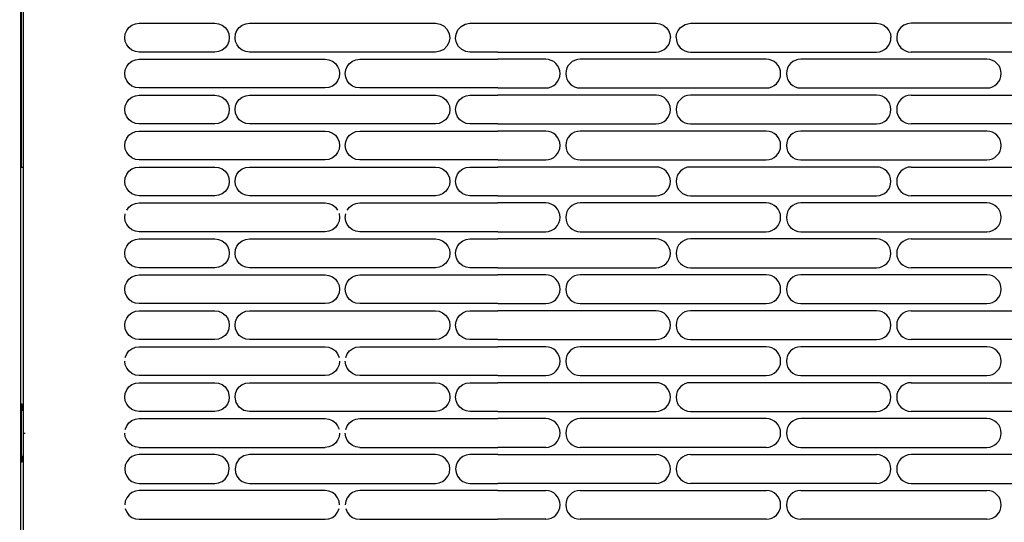
# Model space of a CAD drawing. Units: millimetres. Extents: x 10092 to 17778, y -876 to 1781.
# Drawn here: x 11518 to 11860, y 472 to 647 of the extents above; entities that cross this region are included whole.
import ezdxf

# ---------------------------------------------------------------- set-up
doc = ezdxf.new("R2010")
doc.units = ezdxf.units.MM
doc.layers.get('0').update_dxf_attribs({"linetype": 'CONTINUOUS'})
doc.layers.get('Defpoints').update_dxf_attribs({"linetype": 'CONTINUOUS'})
doc.layers.add('TFR-TRI', color=7, linetype='CONTINUOUS', true_color=0xffffff)
doc.dimstyles.get("Standard").update_dxf_attribs({"dimtxt": 20, "dimasz": 12, "dimexe": 1, "dimexo": 1, "dimgap": 1, "dimtad": 1, "dimtoh": 1, "dimdec": 0, "dimzin": 0, "dimdsep": 46, "dimtxsty": 'Standard', "dimcen": 0.09, "dimadec": 0, "dimazin": 0, "dimtfac": 1, "dimtdec": 0, "dimtofl": 0, "dimtmove": 0, "dimatfit": 3, "dimfxl": 1, "dimtolj": 1, "dimtzin": 0, "dimarcsym": 0})

# ---------------------------------------------------------------- blocks, each defined once
blk = doc.blocks.new('*D74')
at = {"color": 0, "lineweight": -2, "transparency": 16777216}
for p, q in [((11389.5, 512.22), (11389.5, 1144.77)), ((11401.5, 1143.77), (12241.46, 1143.77)), ((12253.46, 505.32), (12253.46, 1144.77))]:
    blk.add_line(p, q, dxfattribs=at)
at = {"color": 0, "transparency": 16777216}
for points in [[(11401.5, 1145.77), (11401.5, 1141.77), (11389.5, 1143.77)], [(12241.46, 1145.77), (12241.46, 1141.77), (12253.46, 1143.77)]]:
    blk.add_solid(points, dxfattribs=at)
at = {"layer": 'Defpoints', "color": 0, "transparency": 16777216}
for p in [(12253.46, 1143.77), (11389.5, 511.22), (12253.46, 504.32)]:
    blk.add_point(p, dxfattribs=at)
at = {"color": 0, "transparency": 16777216, "insert": (11821.48, 1154.77), "char_height": 20, "attachment_point": 5}
blk.add_mtext('\\A1;864', dxfattribs=at)
blk = doc.blocks.new('*D75')
at = {"color": 0, "lineweight": -2, "transparency": 16777216}
for p, q in [((11518.99, 504.47), (11518.99, 1114.94)), ((11530.99, 1113.94), (12111.9, 1113.94)), ((12123.9, 504.47), (12123.9, 1114.94))]:
    blk.add_line(p, q, dxfattribs=at)
at = {"color": 0, "transparency": 16777216}
for points in [[(11530.99, 1115.94), (11530.99, 1111.94), (11518.99, 1113.94)], [(12111.9, 1115.94), (12111.9, 1111.94), (12123.9, 1113.94)]]:
    blk.add_solid(points, dxfattribs=at)
at = {"layer": 'Defpoints', "color": 0, "transparency": 16777216}
for p in [(12123.9, 1113.94), (11518.99, 503.47), (12123.9, 503.47)]:
    blk.add_point(p, dxfattribs=at)
at = {"color": 0, "transparency": 16777216, "insert": (11821.45, 1124.94), "char_height": 20, "attachment_point": 5}
blk.add_mtext('\\A1;605', dxfattribs=at)

msp = doc.modelspace()

# ---------------------------------------------------------------- linework, layer by layer
at = {"layer": 'TFR-TRI', "color": 7, "linetype": 'Continuous'}
for p, q in [((11517.96, 653.47), (11517.96, 578.47)), ((11518.27, 595.97), (11518.27, 650.97)), ((11518.99, 353.47), (11518.99, 653.47)), ((11554.34, 642.25), (11554.84, 643.46)), ((11554.84, 643.46), (11555.63, 644.5)), ((11555.63, 644.5), (11556.67, 645.3)), ((11556.67, 645.3), (11557.87, 645.79)), ((11557.87, 645.79), (11559.17, 645.97)), ((11559.17, 645.97), (11572.33, 645.97)), ((11572.33, 645.97), (11585.5, 645.97)), ((11585.5, 645.97), (11586.79, 645.79)), ((11586.79, 645.79), (11588, 645.29)), ((11588, 645.29), (11589.03, 644.5)), ((11589.03, 644.5), (11589.82, 643.47)), ((11589.82, 643.47), (11590.32, 642.26)), ((11592.67, 642.25), (11593.16, 643.46)), ((11593.16, 643.46), (11593.96, 644.5)), ((11593.96, 644.5), (11595, 645.29)), ((11595, 645.29), (11596.2, 645.79)), ((11596.2, 645.79), (11597.5, 645.97)), ((11597.5, 645.97), (11608.47, 645.97)), ((11608.47, 645.97), (11619.44, 645.97)), ((11619.44, 645.97), (11640.79, 645.97)), ((11640.79, 645.97), (11662.15, 645.97)), ((11662.15, 645.97), (11663.74, 645.71)), ((11663.74, 645.71), (11665.16, 644.96)), ((11665.16, 644.96), (11666.27, 643.79)), ((11666.27, 643.79), (11666.96, 642.33)), ((11669.29, 642.15), (11669.94, 643.67)), ((11669.94, 643.67), (11671.06, 644.9)), ((11671.06, 644.9), (11672.51, 645.69)), ((11672.51, 645.69), (11674.15, 645.97)), ((11674.15, 645.97), (11676.48, 645.97)), ((11676.48, 645.97), (11678.82, 645.97)), ((11678.82, 645.97), (11679.99, 645.97)), ((11679.99, 645.97), (11681.16, 645.97)), ((11681.16, 645.97), (11682.33, 645.97)), ((11682.33, 645.97), (11683.5, 645.97)), ((11683.5, 645.97), (11738.8, 645.97)), ((11738.8, 645.97), (11740.08, 645.79)), ((11740.08, 645.79), (11741.28, 645.3)), ((11741.28, 645.3), (11742.31, 644.52)), ((11742.31, 644.52), (11743.1, 643.5)), ((11743.1, 643.5), (11743.61, 642.31)), ((11745.98, 642.31), (11746.49, 643.5)), ((11746.49, 643.5), (11747.28, 644.52)), ((11747.28, 644.52), (11748.9, 645.59)), ((11748.9, 645.59), (11750.8, 645.97)), ((11750.8, 645.97), (11815.45, 645.97)), ((11815.45, 645.97), (11816.73, 645.79)), ((11816.73, 645.79), (11817.93, 645.3)), ((11817.93, 645.3), (11818.96, 644.52)), ((11818.96, 644.52), (11819.75, 643.5)), ((11819.75, 643.5), (11820.26, 642.31)), ((11823.14, 643.5), (11822.63, 642.31)), ((11823.93, 644.52), (11823.14, 643.5)), ((11824.96, 645.3), (11823.93, 644.52)), ((11826.16, 645.79), (11824.96, 645.3)), ((11827.45, 645.97), (11826.16, 645.79)), ((11892.1, 645.97), (11827.45, 645.97)), ((11554.17, 640.96), (11554.34, 642.25)), ((11554.35, 639.67), (11554.17, 640.96)), ((11590.32, 642.26), (11590.5, 640.97)), ((11590.5, 640.97), (11590.32, 639.68)), ((11592.5, 640.96), (11592.67, 642.25)), ((11592.67, 639.67), (11592.5, 640.96)), ((11667.13, 640.81), (11666.85, 639.3)), ((11666.96, 642.33), (11667.13, 640.81)), ((11669.16, 640.66), (11669.29, 642.15)), ((11669.48, 639.19), (11669.16, 640.66)), ((11743.61, 642.31), (11743.79, 641.03)), ((11745.8, 641.03), (11745.98, 642.31)), ((11820.26, 642.31), (11820.44, 641.03)), ((11822.63, 642.31), (11822.45, 641.03)), ((11554.85, 638.47), (11554.35, 639.67)), ((11555.64, 637.43), (11554.85, 638.47)), ((11556.67, 636.64), (11555.64, 637.43)), ((11557.87, 636.14), (11556.67, 636.64)), ((11587.99, 636.64), (11586.79, 636.14)), ((11589.03, 637.43), (11587.99, 636.64)), ((11589.83, 638.48), (11589.03, 637.43)), ((11590.32, 639.68), (11589.83, 638.48)), ((11593.17, 638.47), (11592.67, 639.67)), ((11593.96, 637.43), (11593.17, 638.47)), ((11594.99, 636.64), (11593.96, 637.43)), ((11596.2, 636.14), (11594.99, 636.64)), ((11665.04, 636.89), (11663.66, 636.21)), ((11666.14, 637.95), (11665.04, 636.89)), ((11666.85, 639.3), (11666.14, 637.95)), ((11670.21, 637.88), (11669.48, 639.19)), ((11671.31, 636.86), (11670.21, 637.88)), ((11672.66, 636.2), (11671.31, 636.86)), ((11556.67, 632.8), (11557.87, 633.29)), ((11559.17, 635.97), (11557.87, 636.14)), ((11557.87, 633.29), (11559.17, 633.47)), ((11572.33, 635.97), (11559.17, 635.97)), ((11559.17, 633.47), (11591.49, 633.47)), ((11585.5, 635.97), (11572.33, 635.97)), ((11586.79, 636.14), (11585.5, 635.97)), ((11591.49, 633.47), (11623.82, 633.47)), ((11597.5, 635.97), (11596.2, 636.14)), ((11629.82, 635.97), (11597.5, 635.97)), ((11623.82, 633.47), (11625.12, 633.29)), ((11625.12, 633.29), (11626.32, 632.79)), ((11662.15, 635.97), (11629.82, 635.97)), ((11633.32, 632.79), (11634.52, 633.29)), ((11634.52, 633.29), (11635.82, 633.47)), ((11635.82, 633.47), (11659.85, 633.47)), ((11659.85, 633.47), (11683.88, 633.47)), ((11663.66, 636.21), (11662.15, 635.97)), ((11674.15, 635.97), (11672.66, 636.2)), ((11679.01, 635.97), (11674.15, 635.97)), ((11683.88, 635.97), (11679.01, 635.97)), ((11683.88, 635.97), (11738.8, 635.97)), ((11700.47, 633.47), (11683.88, 633.47)), ((11777.12, 633.47), (11712.47, 633.47)), ((11750.8, 635.97), (11815.45, 635.97)), ((11853.77, 633.47), (11789.12, 633.47)), ((11892.1, 635.97), (11827.45, 635.97)), ((11554.17, 628.46), (11554.34, 629.75)), ((11554.34, 629.75), (11554.84, 630.96)), ((11554.84, 630.96), (11555.63, 632)), ((11555.63, 632), (11556.67, 632.8)), ((11626.32, 632.79), (11627.36, 632)), ((11627.36, 632), (11628.15, 630.97)), ((11628.15, 630.97), (11628.65, 629.76)), ((11628.65, 629.76), (11628.82, 628.47)), ((11630.82, 628.46), (11630.99, 629.75)), ((11630.99, 629.75), (11631.49, 630.96)), ((11631.49, 630.96), (11632.28, 632)), ((11632.28, 632), (11633.32, 632.79)), ((11554.35, 627.17), (11554.17, 628.46)), ((11554.85, 625.97), (11554.35, 627.17)), ((11628.65, 627.18), (11628.15, 625.98)), ((11628.82, 628.47), (11628.65, 627.18)), ((11631, 627.17), (11630.82, 628.46)), ((11631.5, 625.97), (11631, 627.17)), ((11555.64, 624.93), (11554.85, 625.97)), ((11556.67, 624.14), (11555.64, 624.93)), ((11557.87, 623.64), (11556.67, 624.14)), ((11559.17, 623.47), (11557.87, 623.64)), ((11591.49, 623.47), (11559.17, 623.47)), ((11623.82, 623.47), (11591.49, 623.47)), ((11625.12, 623.64), (11623.82, 623.47)), ((11626.32, 624.14), (11625.12, 623.64)), ((11627.36, 624.93), (11626.32, 624.14)), ((11628.15, 625.98), (11627.36, 624.93)), ((11632.28, 624.93), (11631.5, 625.97)), ((11633.32, 624.14), (11632.28, 624.93)), ((11634.52, 623.64), (11633.32, 624.14)), ((11635.82, 623.47), (11634.52, 623.64)), ((11659.85, 623.47), (11635.82, 623.47)), ((11683.88, 623.47), (11659.85, 623.47)), ((11683.88, 623.47), (11700.47, 623.47)), ((11712.47, 623.47), (11777.12, 623.47)), ((11789.12, 623.47), (11853.77, 623.47)), ((11554.84, 618.46), (11555.63, 619.5)), ((11555.63, 619.5), (11556.67, 620.3)), ((11556.67, 620.3), (11557.87, 620.79)), ((11557.87, 620.79), (11559.17, 620.97)), ((11559.17, 620.97), (11572.33, 620.97)), ((11572.33, 620.97), (11585.5, 620.97)), ((11585.5, 620.97), (11586.79, 620.79)), ((11586.79, 620.79), (11588, 620.29)), ((11588, 620.29), (11589.03, 619.5)), ((11589.03, 619.5), (11589.82, 618.47)), ((11593.16, 618.46), (11593.96, 619.5)), ((11593.96, 619.5), (11595, 620.29)), ((11595, 620.29), (11596.2, 620.79)), ((11596.2, 620.79), (11597.5, 620.97)), ((11597.5, 620.97), (11629.82, 620.97)), ((11629.82, 620.97), (11662.15, 620.97)), ((11662.15, 620.97), (11663.44, 620.79)), ((11663.44, 620.79), (11664.65, 620.29)), ((11664.65, 620.29), (11665.68, 619.5)), ((11665.68, 619.5), (11666.47, 618.47)), ((11669.81, 618.46), (11670.61, 619.5)), ((11670.61, 619.5), (11671.65, 620.29)), ((11671.65, 620.29), (11672.85, 620.79)), ((11672.85, 620.79), (11674.15, 620.97)), ((11674.15, 620.97), (11679.01, 620.97)), ((11679.01, 620.97), (11683.88, 620.97)), ((11738.8, 620.97), (11683.88, 620.97)), ((11815.45, 620.97), (11750.8, 620.97)), ((11827.45, 620.97), (11892.1, 620.97)), ((11554.17, 615.96), (11554.34, 617.25)), ((11554.34, 617.25), (11554.84, 618.46)), ((11589.82, 618.47), (11590.32, 617.26)), ((11590.32, 617.26), (11590.5, 615.97)), ((11592.5, 615.96), (11592.67, 617.25)), ((11592.67, 617.25), (11593.16, 618.46)), ((11666.47, 618.47), (11666.97, 617.26)), ((11666.97, 617.26), (11667.15, 615.97)), ((11669.15, 615.96), (11669.32, 617.25)), ((11669.32, 617.25), (11669.81, 618.46)), ((11554.35, 614.67), (11554.17, 615.96)), ((11554.85, 613.47), (11554.35, 614.67)), ((11555.64, 612.43), (11554.85, 613.47)), ((11589.83, 613.48), (11589.03, 612.43)), ((11590.32, 614.68), (11589.83, 613.48)), ((11590.5, 615.97), (11590.32, 614.68)), ((11592.67, 614.67), (11592.5, 615.96)), ((11593.17, 613.47), (11592.67, 614.67)), ((11593.96, 612.43), (11593.17, 613.47)), ((11666.48, 613.48), (11665.68, 612.43)), ((11666.97, 614.68), (11666.48, 613.48)), ((11667.15, 615.97), (11666.97, 614.68)), ((11669.32, 614.67), (11669.15, 615.96)), ((11669.82, 613.47), (11669.32, 614.67)), ((11670.61, 612.43), (11669.82, 613.47)), ((11556.67, 611.64), (11555.64, 612.43)), ((11557.87, 611.14), (11556.67, 611.64)), ((11559.17, 610.97), (11557.87, 611.14)), ((11572.33, 610.97), (11559.17, 610.97)), ((11585.5, 610.97), (11572.33, 610.97)), ((11586.79, 611.14), (11585.5, 610.97)), ((11587.99, 611.64), (11586.79, 611.14)), ((11589.03, 612.43), (11587.99, 611.64)), ((11594.99, 611.64), (11593.96, 612.43)), ((11596.2, 611.14), (11594.99, 611.64)), ((11597.5, 610.97), (11596.2, 611.14)), ((11629.82, 610.97), (11597.5, 610.97)), ((11662.15, 610.97), (11629.82, 610.97)), ((11663.44, 611.14), (11662.15, 610.97)), ((11664.65, 611.64), (11663.44, 611.14)), ((11665.68, 612.43), (11664.65, 611.64)), ((11671.64, 611.64), (11670.61, 612.43)), ((11672.85, 611.14), (11671.64, 611.64)), ((11674.15, 610.97), (11672.85, 611.14)), ((11679.01, 610.97), (11674.15, 610.97)), ((11683.88, 610.97), (11679.01, 610.97)), ((11683.88, 610.97), (11738.8, 610.97)), ((11750.8, 610.97), (11815.45, 610.97)), ((11892.1, 610.97), (11827.45, 610.97)), ((11554.34, 604.75), (11554.84, 605.96)), ((11554.84, 605.96), (11555.63, 607)), ((11555.63, 607), (11556.67, 607.8)), ((11556.67, 607.8), (11557.87, 608.29)), ((11557.87, 608.29), (11559.17, 608.47)), ((11559.17, 608.47), (11591.49, 608.47)), ((11591.49, 608.47), (11623.82, 608.47)), ((11623.82, 608.47), (11625.12, 608.29)), ((11625.12, 608.29), (11626.32, 607.79)), ((11626.32, 607.79), (11627.36, 607)), ((11627.36, 607), (11628.15, 605.97)), ((11628.15, 605.97), (11628.65, 604.76)), ((11630.99, 604.75), (11631.49, 605.96)), ((11631.49, 605.96), (11632.28, 607)), ((11632.28, 607), (11633.32, 607.79)), ((11633.32, 607.79), (11634.52, 608.29)), ((11634.52, 608.29), (11635.82, 608.47)), ((11635.82, 608.47), (11659.85, 608.47)), ((11659.85, 608.47), (11683.88, 608.47)), ((11700.47, 608.47), (11683.88, 608.47)), ((11777.12, 608.47), (11712.47, 608.47)), ((11853.77, 608.47), (11789.12, 608.47)), ((11554.17, 603.46), (11554.34, 604.75)), ((11554.35, 602.17), (11554.17, 603.46)), ((11628.65, 604.76), (11628.82, 603.47)), ((11628.82, 603.47), (11628.65, 602.18)), ((11630.82, 603.46), (11630.99, 604.75)), ((11631, 602.17), (11630.82, 603.46)), ((11554.85, 600.97), (11554.35, 602.17)), ((11555.64, 599.93), (11554.85, 600.97)), ((11556.67, 599.14), (11555.64, 599.93)), ((11557.87, 598.64), (11556.67, 599.14)), ((11626.32, 599.14), (11625.12, 598.64)), ((11627.36, 599.93), (11626.32, 599.14)), ((11628.15, 600.98), (11627.36, 599.93)), ((11628.65, 602.18), (11628.15, 600.98)), ((11631.5, 600.97), (11631, 602.17)), ((11632.28, 599.93), (11631.5, 600.97)), ((11633.32, 599.14), (11632.28, 599.93)), ((11634.52, 598.64), (11633.32, 599.14)), ((11518.27, 595.97), (11518.83, 595.97)), ((11518.83, 595.97), (11518.83, 589.97)), ((11556.67, 595.3), (11557.87, 595.79)), ((11559.17, 598.47), (11557.87, 598.64)), ((11557.87, 595.79), (11559.17, 595.97)), ((11591.49, 598.47), (11559.17, 598.47)), ((11559.17, 595.97), (11572.33, 595.97)), ((11572.33, 595.97), (11585.5, 595.97)), ((11585.5, 595.97), (11586.79, 595.79)), ((11586.79, 595.79), (11588, 595.29)), ((11623.82, 598.47), (11591.49, 598.47)), ((11595, 595.29), (11596.2, 595.79)), ((11596.2, 595.79), (11597.5, 595.97)), ((11597.5, 595.97), (11629.82, 595.97)), ((11625.12, 598.64), (11623.82, 598.47)), ((11629.82, 595.97), (11662.15, 595.97)), ((11635.82, 598.47), (11634.52, 598.64)), ((11659.85, 598.47), (11635.82, 598.47)), ((11683.88, 598.47), (11659.85, 598.47)), ((11662.15, 595.97), (11663.44, 595.79)), ((11663.44, 595.79), (11664.65, 595.29)), ((11671.65, 595.29), (11672.85, 595.79)), ((11672.85, 595.79), (11674.15, 595.97)), ((11674.15, 595.97), (11679.01, 595.97)), ((11679.01, 595.97), (11683.88, 595.97)), ((11683.88, 598.47), (11700.47, 598.47)), ((11738.8, 595.97), (11683.88, 595.97)), ((11712.47, 598.47), (11777.12, 598.47)), ((11815.45, 595.97), (11750.8, 595.97)), ((11789.12, 598.47), (11853.77, 598.47)), ((11827.45, 595.97), (11892.1, 595.97)), ((11554.17, 590.96), (11554.34, 592.25)), ((11554.34, 592.25), (11554.84, 593.46)), ((11554.84, 593.46), (11555.63, 594.5)), ((11555.63, 594.5), (11556.67, 595.3)), ((11588, 595.29), (11589.03, 594.5)), ((11589.03, 594.5), (11589.82, 593.47)), ((11589.82, 593.47), (11590.32, 592.26)), ((11590.32, 592.26), (11590.5, 590.97)), ((11592.5, 590.96), (11592.67, 592.25)), ((11592.67, 592.25), (11593.16, 593.46)), ((11593.16, 593.46), (11593.96, 594.5)), ((11593.96, 594.5), (11595, 595.29)), ((11664.65, 595.29), (11665.68, 594.5)), ((11665.68, 594.5), (11666.47, 593.47)), ((11666.47, 593.47), (11666.97, 592.26)), ((11666.97, 592.26), (11667.15, 590.97)), ((11669.15, 590.96), (11669.32, 592.25)), ((11669.32, 592.25), (11669.81, 593.46)), ((11669.81, 593.46), (11670.61, 594.5)), ((11670.61, 594.5), (11671.65, 595.29)), ((11518.83, 589.97), (11518.99, 589.97)), ((11554.35, 589.67), (11554.17, 590.96)), ((11554.85, 588.47), (11554.35, 589.67)), ((11590.32, 589.68), (11589.83, 588.48)), ((11590.5, 590.97), (11590.32, 589.68)), ((11592.67, 589.67), (11592.5, 590.96)), ((11593.17, 588.47), (11592.67, 589.67)), ((11666.97, 589.68), (11666.48, 588.48)), ((11667.15, 590.97), (11666.97, 589.68)), ((11669.32, 589.67), (11669.15, 590.96)), ((11669.82, 588.47), (11669.32, 589.67)), ((11555.64, 587.43), (11554.85, 588.47)), ((11556.67, 586.64), (11555.64, 587.43)), ((11557.87, 586.14), (11556.67, 586.64)), ((11559.17, 585.97), (11557.87, 586.14)), ((11572.33, 585.97), (11559.17, 585.97)), ((11585.5, 585.97), (11572.33, 585.97)), ((11586.79, 586.14), (11585.5, 585.97)), ((11587.99, 586.64), (11586.79, 586.14)), ((11589.03, 587.43), (11587.99, 586.64)), ((11589.83, 588.48), (11589.03, 587.43)), ((11593.96, 587.43), (11593.17, 588.47)), ((11594.99, 586.64), (11593.96, 587.43)), ((11596.2, 586.14), (11594.99, 586.64)), ((11597.5, 585.97), (11596.2, 586.14)), ((11629.82, 585.97), (11597.5, 585.97)), ((11662.15, 585.97), (11629.82, 585.97)), ((11663.44, 586.14), (11662.15, 585.97)), ((11664.65, 586.64), (11663.44, 586.14)), ((11665.68, 587.43), (11664.65, 586.64)), ((11666.48, 588.48), (11665.68, 587.43)), ((11670.61, 587.43), (11669.82, 588.47)), ((11671.64, 586.64), (11670.61, 587.43)), ((11672.85, 586.14), (11671.64, 586.64)), ((11674.15, 585.97), (11672.85, 586.14)), ((11679.01, 585.97), (11674.15, 585.97)), ((11683.88, 585.97), (11679.01, 585.97)), ((11683.88, 585.97), (11738.8, 585.97)), ((11750.8, 585.97), (11815.45, 585.97)), ((11892.1, 585.97), (11827.45, 585.97)), ((11554.84, 580.96), (11555.63, 582)), ((11555.63, 582), (11556.67, 582.8)), ((11556.67, 582.8), (11557.87, 583.29)), ((11557.87, 583.29), (11559.17, 583.47)), ((11559.17, 583.47), (11591.49, 583.47)), ((11591.49, 583.47), (11623.82, 583.47)), ((11623.82, 583.47), (11625.12, 583.29)), ((11625.12, 583.29), (11626.32, 582.79)), ((11626.32, 582.79), (11627.36, 582)), ((11627.36, 582), (11628.15, 580.97)), ((11631.49, 580.96), (11632.28, 582)), ((11632.28, 582), (11633.32, 582.79)), ((11633.32, 582.79), (11634.52, 583.29)), ((11634.52, 583.29), (11635.82, 583.47)), ((11635.82, 583.47), (11659.85, 583.47)), ((11659.85, 583.47), (11683.88, 583.47)), ((11700.47, 583.47), (11683.88, 583.47)), ((11777.12, 583.47), (11712.47, 583.47)), ((11853.77, 583.47), (11789.12, 583.47)), ((11517.96, 578.47), (11517.96, 503.47)), ((11554.17, 578.46), (11554.34, 579.75)), ((11554.35, 577.17), (11554.17, 578.46)), ((11628.65, 579.76), (11628.82, 578.47)), ((11628.82, 578.47), (11628.65, 577.18)), ((11630.82, 578.46), (11630.99, 579.75)), ((11631, 577.17), (11630.82, 578.46)), ((11554.85, 575.97), (11554.35, 577.17)), ((11555.64, 574.93), (11554.85, 575.97)), ((11556.67, 574.14), (11555.64, 574.93)), ((11627.36, 574.93), (11626.32, 574.14)), ((11628.15, 575.98), (11627.36, 574.93)), ((11628.65, 577.18), (11628.15, 575.98)), ((11631.5, 575.97), (11631, 577.17)), ((11632.28, 574.93), (11631.5, 575.97)), ((11633.32, 574.14), (11632.28, 574.93)), ((11557.87, 573.64), (11556.67, 574.14)), ((11559.17, 573.47), (11557.87, 573.64)), ((11591.49, 573.47), (11559.17, 573.47)), ((11623.82, 573.47), (11591.49, 573.47)), ((11625.12, 573.64), (11623.82, 573.47)), ((11626.32, 574.14), (11625.12, 573.64)), ((11634.52, 573.64), (11633.32, 574.14)), ((11635.82, 573.47), (11634.52, 573.64)), ((11659.85, 573.47), (11635.82, 573.47)), ((11683.88, 573.47), (11659.85, 573.47)), ((11683.88, 573.47), (11700.47, 573.47)), ((11712.47, 573.47), (11777.12, 573.47)), ((11789.12, 573.47), (11853.77, 573.47)), ((11554.34, 567.25), (11554.84, 568.46)), ((11554.84, 568.46), (11555.63, 569.5)), ((11555.63, 569.5), (11556.67, 570.3)), ((11556.67, 570.3), (11557.87, 570.79)), ((11557.87, 570.79), (11559.17, 570.97)), ((11559.17, 570.97), (11572.33, 570.97)), ((11572.33, 570.97), (11585.5, 570.97)), ((11585.5, 570.97), (11586.79, 570.79)), ((11586.79, 570.79), (11588, 570.29)), ((11588, 570.29), (11589.03, 569.5)), ((11589.03, 569.5), (11589.82, 568.47)), ((11589.82, 568.47), (11590.32, 567.26)), ((11592.67, 567.25), (11593.16, 568.46)), ((11593.16, 568.46), (11593.96, 569.5)), ((11593.96, 569.5), (11595, 570.29)), ((11595, 570.29), (11596.2, 570.79)), ((11596.2, 570.79), (11597.5, 570.97)), ((11597.5, 570.97), (11629.82, 570.97)), ((11629.82, 570.97), (11662.15, 570.97)), ((11662.15, 570.97), (11663.44, 570.79)), ((11663.44, 570.79), (11664.65, 570.29)), ((11664.65, 570.29), (11665.68, 569.5)), ((11665.68, 569.5), (11666.47, 568.47)), ((11666.47, 568.47), (11666.97, 567.26)), ((11669.32, 567.25), (11669.81, 568.46)), ((11669.81, 568.46), (11670.61, 569.5)), ((11670.61, 569.5), (11671.65, 570.29)), ((11671.65, 570.29), (11672.85, 570.79)), ((11672.85, 570.79), (11674.15, 570.97)), ((11674.15, 570.97), (11679.01, 570.97)), ((11679.01, 570.97), (11683.88, 570.97)), ((11738.8, 570.97), (11683.88, 570.97)), ((11815.45, 570.97), (11750.8, 570.97)), ((11827.45, 570.97), (11892.1, 570.97)), ((11554.17, 565.96), (11554.34, 567.25)), ((11554.35, 564.67), (11554.17, 565.96)), ((11554.85, 563.47), (11554.35, 564.67)), ((11590.32, 564.68), (11589.83, 563.48)), ((11590.32, 567.26), (11590.5, 565.97)), ((11590.5, 565.97), (11590.32, 564.68)), ((11592.5, 565.96), (11592.67, 567.25)), ((11592.67, 564.67), (11592.5, 565.96)), ((11593.17, 563.47), (11592.67, 564.67)), ((11666.97, 564.68), (11666.48, 563.48)), ((11666.97, 567.26), (11667.15, 565.97)), ((11667.15, 565.97), (11666.97, 564.68)), ((11669.15, 565.96), (11669.32, 567.25)), ((11669.32, 564.67), (11669.15, 565.96)), ((11669.82, 563.47), (11669.32, 564.67)), ((11555.64, 562.43), (11554.85, 563.47)), ((11556.67, 561.64), (11555.64, 562.43)), ((11557.87, 561.14), (11556.67, 561.64)), ((11587.99, 561.64), (11586.79, 561.14)), ((11589.03, 562.43), (11587.99, 561.64)), ((11589.83, 563.48), (11589.03, 562.43)), ((11593.96, 562.43), (11593.17, 563.47)), ((11594.99, 561.64), (11593.96, 562.43)), ((11596.2, 561.14), (11594.99, 561.64)), ((11664.65, 561.64), (11663.44, 561.14)), ((11665.68, 562.43), (11664.65, 561.64)), ((11666.48, 563.48), (11665.68, 562.43)), ((11670.61, 562.43), (11669.82, 563.47)), ((11671.64, 561.64), (11670.61, 562.43)), ((11672.85, 561.14), (11671.64, 561.64)), ((11556.67, 557.8), (11557.87, 558.29)), ((11559.17, 560.97), (11557.87, 561.14)), ((11557.87, 558.29), (11559.17, 558.47)), ((11572.33, 560.97), (11559.17, 560.97)), ((11559.17, 558.47), (11591.49, 558.47)), ((11585.5, 560.97), (11572.33, 560.97)), ((11586.79, 561.14), (11585.5, 560.97)), ((11591.49, 558.47), (11623.82, 558.47)), ((11597.5, 560.97), (11596.2, 561.14)), ((11629.82, 560.97), (11597.5, 560.97)), ((11623.82, 558.47), (11625.12, 558.29)), ((11625.12, 558.29), (11626.32, 557.79)), ((11662.15, 560.97), (11629.82, 560.97)), ((11633.32, 557.79), (11634.52, 558.29)), ((11634.52, 558.29), (11635.82, 558.47)), ((11635.82, 558.47), (11659.85, 558.47)), ((11659.85, 558.47), (11683.88, 558.47)), ((11663.44, 561.14), (11662.15, 560.97)), ((11674.15, 560.97), (11672.85, 561.14)), ((11679.01, 560.97), (11674.15, 560.97)), ((11683.88, 560.97), (11679.01, 560.97)), ((11683.88, 560.97), (11738.8, 560.97)), ((11700.47, 558.47), (11683.88, 558.47)), ((11777.12, 558.47), (11712.47, 558.47)), ((11750.8, 560.97), (11815.45, 560.97)), ((11853.77, 558.47), (11789.12, 558.47)), ((11892.1, 560.97), (11827.45, 560.97)), ((11554.17, 553.46), (11554.34, 554.75)), ((11554.34, 554.75), (11554.84, 555.96)), ((11554.84, 555.96), (11555.63, 557)), ((11555.63, 557), (11556.67, 557.8)), ((11626.32, 557.79), (11627.36, 557)), ((11627.36, 557), (11628.15, 555.97)), ((11628.15, 555.97), (11628.65, 554.76)), ((11628.65, 554.76), (11628.82, 553.47)), ((11630.82, 553.46), (11630.99, 554.75)), ((11630.99, 554.75), (11631.49, 555.96)), ((11631.49, 555.96), (11632.28, 557)), ((11632.28, 557), (11633.32, 557.79)), ((11554.35, 552.17), (11554.17, 553.46)), ((11554.85, 550.97), (11554.35, 552.17)), ((11628.15, 550.98), (11627.36, 549.93)), ((11628.65, 552.18), (11628.15, 550.98)), ((11628.82, 553.47), (11628.65, 552.18)), ((11631, 552.17), (11630.82, 553.46)), ((11631.5, 550.97), (11631, 552.17)), ((11555.64, 549.93), (11554.85, 550.97)), ((11556.67, 549.14), (11555.64, 549.93)), ((11557.87, 548.64), (11556.67, 549.14)), ((11559.17, 548.47), (11557.87, 548.64)), ((11591.49, 548.47), (11559.17, 548.47)), ((11623.82, 548.47), (11591.49, 548.47)), ((11625.12, 548.64), (11623.82, 548.47)), ((11626.32, 549.14), (11625.12, 548.64)), ((11627.36, 549.93), (11626.32, 549.14)), ((11632.28, 549.93), (11631.5, 550.97)), ((11633.32, 549.14), (11632.28, 549.93)), ((11634.52, 548.64), (11633.32, 549.14)), ((11635.82, 548.47), (11634.52, 548.64)), ((11659.85, 548.47), (11635.82, 548.47)), ((11683.88, 548.47), (11659.85, 548.47)), ((11683.88, 548.47), (11700.47, 548.47)), ((11712.47, 548.47), (11777.12, 548.47)), ((11789.12, 548.47), (11853.77, 548.47)), ((11554.84, 543.46), (11555.63, 544.5)), ((11555.63, 544.5), (11556.67, 545.3)), ((11556.67, 545.3), (11557.87, 545.79)), ((11557.87, 545.79), (11559.17, 545.97)), ((11559.17, 545.97), (11572.33, 545.97)), ((11572.33, 545.97), (11585.5, 545.97)), ((11585.5, 545.97), (11586.79, 545.79)), ((11586.79, 545.79), (11588, 545.29)), ((11588, 545.29), (11589.03, 544.5)), ((11589.03, 544.5), (11589.82, 543.47)), ((11593.16, 543.46), (11593.96, 544.5)), ((11593.96, 544.5), (11595, 545.29)), ((11595, 545.29), (11596.2, 545.79)), ((11596.2, 545.79), (11597.5, 545.97)), ((11597.5, 545.97), (11629.82, 545.97)), ((11629.82, 545.97), (11662.15, 545.97)), ((11662.15, 545.97), (11663.44, 545.79)), ((11663.44, 545.79), (11664.65, 545.29)), ((11664.65, 545.29), (11665.68, 544.5)), ((11665.68, 544.5), (11666.47, 543.47)), ((11669.81, 543.46), (11670.61, 544.5)), ((11670.61, 544.5), (11671.65, 545.29)), ((11671.65, 545.29), (11672.85, 545.79)), ((11672.85, 545.79), (11674.15, 545.97)), ((11674.15, 545.97), (11679.01, 545.97)), ((11679.01, 545.97), (11683.88, 545.97)), ((11738.8, 545.97), (11683.88, 545.97)), ((11815.45, 545.97), (11750.8, 545.97)), ((11827.45, 545.97), (11892.1, 545.97)), ((11554.17, 540.96), (11554.34, 542.25)), ((11554.35, 539.67), (11554.17, 540.96)), ((11554.34, 542.25), (11554.84, 543.46)), ((11589.82, 543.47), (11590.32, 542.26)), ((11590.32, 542.26), (11590.5, 540.97)), ((11590.5, 540.97), (11590.32, 539.68)), ((11592.5, 540.96), (11592.67, 542.25)), ((11592.67, 539.67), (11592.5, 540.96)), ((11592.67, 542.25), (11593.16, 543.46)), ((11666.47, 543.47), (11666.97, 542.26)), ((11666.97, 542.26), (11667.15, 540.97)), ((11667.15, 540.97), (11666.97, 539.68)), ((11669.15, 540.96), (11669.32, 542.25)), ((11669.32, 539.67), (11669.15, 540.96)), ((11669.32, 542.25), (11669.81, 543.46)), ((11554.85, 538.47), (11554.35, 539.67)), ((11555.64, 537.43), (11554.85, 538.47)), ((11556.67, 536.64), (11555.64, 537.43)), ((11589.03, 537.43), (11587.99, 536.64)), ((11589.83, 538.48), (11589.03, 537.43)), ((11590.32, 539.68), (11589.83, 538.48)), ((11593.17, 538.47), (11592.67, 539.67)), ((11593.96, 537.43), (11593.17, 538.47)), ((11594.99, 536.64), (11593.96, 537.43)), ((11665.68, 537.43), (11664.65, 536.64)), ((11666.48, 538.48), (11665.68, 537.43)), ((11666.97, 539.68), (11666.48, 538.48)), ((11669.82, 538.47), (11669.32, 539.67)), ((11670.61, 537.43), (11669.82, 538.47)), ((11671.64, 536.64), (11670.61, 537.43)), ((11557.87, 536.14), (11556.67, 536.64)), ((11559.17, 535.97), (11557.87, 536.14)), ((11572.33, 535.97), (11559.17, 535.97)), ((11585.5, 535.97), (11572.33, 535.97)), ((11586.79, 536.14), (11585.5, 535.97)), ((11587.99, 536.64), (11586.79, 536.14)), ((11596.2, 536.14), (11594.99, 536.64)), ((11597.5, 535.97), (11596.2, 536.14)), ((11629.82, 535.97), (11597.5, 535.97)), ((11662.15, 535.97), (11629.82, 535.97)), ((11663.44, 536.14), (11662.15, 535.97)), ((11664.65, 536.64), (11663.44, 536.14)), ((11672.85, 536.14), (11671.64, 536.64)), ((11674.15, 535.97), (11672.85, 536.14)), ((11679.01, 535.97), (11674.15, 535.97)), ((11683.88, 535.97), (11679.01, 535.97)), ((11683.88, 535.97), (11738.8, 535.97)), ((11750.8, 535.97), (11815.45, 535.97)), ((11892.1, 535.97), (11827.45, 535.97)), ((11554.34, 529.75), (11554.84, 530.96)), ((11554.84, 530.96), (11555.63, 532)), ((11555.63, 532), (11556.67, 532.8)), ((11556.67, 532.8), (11557.87, 533.29)), ((11557.87, 533.29), (11559.17, 533.47)), ((11559.17, 533.47), (11591.49, 533.47)), ((11591.49, 533.47), (11623.82, 533.47)), ((11623.82, 533.47), (11625.12, 533.29)), ((11625.12, 533.29), (11626.32, 532.79)), ((11626.32, 532.79), (11627.36, 532)), ((11627.36, 532), (11628.15, 530.97)), ((11628.15, 530.97), (11628.65, 529.76)), ((11630.99, 529.75), (11631.49, 530.96)), ((11631.49, 530.96), (11632.28, 532)), ((11632.28, 532), (11633.32, 532.79)), ((11633.32, 532.79), (11634.52, 533.29)), ((11634.52, 533.29), (11635.82, 533.47)), ((11635.82, 533.47), (11659.85, 533.47)), ((11659.85, 533.47), (11683.88, 533.47)), ((11700.47, 533.47), (11683.88, 533.47)), ((11777.12, 533.47), (11712.47, 533.47)), ((11853.77, 533.47), (11789.12, 533.47)), ((11554.35, 527.17), (11554.17, 528.46)), ((11554.85, 525.97), (11554.35, 527.17)), ((11628.65, 527.18), (11628.15, 525.98)), ((11628.82, 528.47), (11628.65, 527.18)), ((11631, 527.17), (11630.82, 528.46)), ((11631.5, 525.97), (11631, 527.17)), ((11555.64, 524.93), (11554.85, 525.97)), ((11556.67, 524.14), (11555.64, 524.93)), ((11557.87, 523.64), (11556.67, 524.14)), ((11559.17, 523.47), (11557.87, 523.64)), ((11625.12, 523.64), (11623.82, 523.47)), ((11626.32, 524.14), (11625.12, 523.64)), ((11627.36, 524.93), (11626.32, 524.14)), ((11628.15, 525.98), (11627.36, 524.93)), ((11632.28, 524.93), (11631.5, 525.97)), ((11633.32, 524.14), (11632.28, 524.93)), ((11634.52, 523.64), (11633.32, 524.14)), ((11635.82, 523.47), (11634.52, 523.64)), ((11555.63, 519.5), (11556.67, 520.3)), ((11556.67, 520.3), (11557.87, 520.79)), ((11557.87, 520.79), (11559.17, 520.97)), ((11591.49, 523.47), (11559.17, 523.47)), ((11559.17, 520.97), (11572.33, 520.97)), ((11572.33, 520.97), (11585.5, 520.97)), ((11585.5, 520.97), (11586.79, 520.79)), ((11586.79, 520.79), (11588, 520.29)), ((11588, 520.29), (11589.03, 519.5)), ((11623.82, 523.47), (11591.49, 523.47)), ((11593.96, 519.5), (11595, 520.29)), ((11595, 520.29), (11596.2, 520.79)), ((11596.2, 520.79), (11597.5, 520.97)), ((11597.5, 520.97), (11629.82, 520.97)), ((11629.82, 520.97), (11662.15, 520.97)), ((11659.85, 523.47), (11635.82, 523.47)), ((11683.88, 523.47), (11659.85, 523.47)), ((11662.15, 520.97), (11663.44, 520.79)), ((11663.44, 520.79), (11664.65, 520.29)), ((11664.65, 520.29), (11665.68, 519.5)), ((11670.61, 519.5), (11671.65, 520.29)), ((11671.65, 520.29), (11672.85, 520.79)), ((11672.85, 520.79), (11674.15, 520.97)), ((11674.15, 520.97), (11679.01, 520.97)), ((11679.01, 520.97), (11683.88, 520.97)), ((11683.88, 523.47), (11700.47, 523.47)), ((11738.8, 520.97), (11683.88, 520.97)), ((11712.47, 523.47), (11777.12, 523.47)), ((11815.45, 520.97), (11750.8, 520.97)), ((11789.12, 523.47), (11853.77, 523.47)), ((11827.45, 520.97), (11892.1, 520.97)), ((11554.17, 515.96), (11554.34, 517.25)), ((11554.34, 517.25), (11554.84, 518.46)), ((11554.84, 518.46), (11555.63, 519.5)), ((11589.03, 519.5), (11590.11, 517.88)), ((11590.11, 517.88), (11590.5, 515.97)), ((11592.5, 515.96), (11592.67, 517.25)), ((11592.67, 517.25), (11593.16, 518.46)), ((11593.16, 518.46), (11593.96, 519.5)), ((11665.68, 519.5), (11666.47, 518.47)), ((11666.47, 518.47), (11666.97, 517.26)), ((11666.97, 517.26), (11667.15, 515.97)), ((11669.15, 515.96), (11669.32, 517.25)), ((11669.32, 517.25), (11669.81, 518.46)), ((11669.81, 518.46), (11670.61, 519.5)), ((11518.53, 513.47), (11518.32, 513.47)), ((11518.32, 493.47), (11518.32, 513.47)), ((11518.53, 511.47), (11518.53, 513.47)), ((11554.35, 514.67), (11554.17, 515.96)), ((11554.85, 513.47), (11554.35, 514.67)), ((11555.64, 512.43), (11554.85, 513.47)), ((11589.83, 513.48), (11589.03, 512.43)), ((11590.32, 514.68), (11589.83, 513.48)), ((11590.5, 515.97), (11590.32, 514.68)), ((11592.88, 514.05), (11592.5, 515.96)), ((11593.96, 512.43), (11592.88, 514.05)), ((11666.48, 513.48), (11665.68, 512.43)), ((11666.97, 514.68), (11666.48, 513.48)), ((11667.15, 515.97), (11666.97, 514.68)), ((11669.32, 514.67), (11669.15, 515.96)), ((11669.82, 513.47), (11669.32, 514.67)), ((11670.61, 512.43), (11669.82, 513.47)), ((11518.32, 511.47), (11518.99, 511.47)), ((11556.67, 511.64), (11555.64, 512.43)), ((11557.87, 511.14), (11556.67, 511.64)), ((11559.17, 510.97), (11557.87, 511.14)), ((11572.33, 510.97), (11559.17, 510.97)), ((11585.5, 510.97), (11572.33, 510.97)), ((11586.79, 511.14), (11585.5, 510.97)), ((11587.99, 511.64), (11586.79, 511.14)), ((11589.03, 512.43), (11587.99, 511.64)), ((11595.58, 511.35), (11593.96, 512.43)), ((11597.5, 510.97), (11595.58, 511.35)), ((11629.82, 510.97), (11597.5, 510.97)), ((11662.15, 510.97), (11629.82, 510.97)), ((11663.44, 511.14), (11662.15, 510.97)), ((11664.65, 511.64), (11663.44, 511.14)), ((11665.68, 512.43), (11664.65, 511.64)), ((11671.64, 511.64), (11670.61, 512.43)), ((11672.85, 511.14), (11671.64, 511.64)), ((11674.15, 510.97), (11672.85, 511.14)), ((11679.01, 510.97), (11674.15, 510.97)), ((11683.88, 510.97), (11679.01, 510.97)), ((11683.88, 510.97), (11738.8, 510.97)), ((11750.8, 510.97), (11815.45, 510.97)), ((11892.1, 510.97), (11827.45, 510.97)), ((11554.84, 505.96), (11555.63, 507)), ((11555.63, 507), (11556.67, 507.8)), ((11556.67, 507.8), (11557.87, 508.29)), ((11557.87, 508.29), (11559.17, 508.47)), ((11559.17, 508.47), (11591.49, 508.47)), ((11591.49, 508.47), (11623.82, 508.47)), ((11623.82, 508.47), (11625.12, 508.29)), ((11625.12, 508.29), (11626.32, 507.79)), ((11626.32, 507.79), (11627.36, 507)), ((11627.36, 507), (11628.15, 505.97)), ((11631.49, 505.96), (11632.28, 507)), ((11632.28, 507), (11633.32, 507.79)), ((11633.32, 507.79), (11634.52, 508.29)), ((11634.52, 508.29), (11635.82, 508.47)), ((11635.82, 508.47), (11659.85, 508.47)), ((11659.85, 508.47), (11683.88, 508.47)), ((11700.47, 508.47), (11683.88, 508.47)), ((11777.12, 508.47), (11712.47, 508.47)), ((11853.77, 508.47), (11789.12, 508.47)), ((11517.96, 503.47), (11517.96, 428.47)), ((11519.12, 503.47), (11519.26, 503.47)), ((11519.26, 503.47), (11519.59, 503.47)), ((11554.35, 502.17), (11554.17, 503.46)), ((11554.34, 504.75), (11554.84, 505.96)), ((11628.15, 505.97), (11628.65, 504.76)), ((11628.82, 503.47), (11628.65, 502.18)), ((11631, 502.17), (11630.82, 503.46)), ((11630.99, 504.75), (11631.49, 505.96)), ((11554.85, 500.97), (11554.35, 502.17)), ((11555.64, 499.93), (11554.85, 500.97)), ((11556.67, 499.14), (11555.64, 499.93)), ((11627.36, 499.93), (11626.32, 499.14)), ((11628.15, 500.98), (11627.36, 499.93)), ((11628.65, 502.18), (11628.15, 500.98)), ((11631.5, 500.97), (11631, 502.17)), ((11632.28, 499.93), (11631.5, 500.97)), ((11633.32, 499.14), (11632.28, 499.93)), ((11557.87, 498.64), (11556.67, 499.14)), ((11559.17, 498.47), (11557.87, 498.64)), ((11559.17, 498.47), (11591.49, 498.47)), ((11591.49, 498.47), (11623.82, 498.47)), ((11625.12, 498.64), (11623.82, 498.47)), ((11626.32, 499.14), (11625.12, 498.64)), ((11634.52, 498.64), (11633.32, 499.14)), ((11635.82, 498.47), (11634.52, 498.64)), ((11635.82, 498.47), (11659.85, 498.47)), ((11659.85, 498.47), (11683.88, 498.47)), ((11700.47, 498.47), (11683.88, 498.47)), ((11777.12, 498.47), (11712.47, 498.47)), ((11789.12, 498.47), (11853.77, 498.47)), ((11518.32, 495.47), (11518.99, 495.47)), ((11518.32, 493.47), (11518.53, 493.47)), ((11518.53, 493.47), (11518.53, 495.47)), ((11554.85, 493.47), (11554.35, 492.26)), ((11555.64, 494.5), (11554.85, 493.47)), ((11556.67, 495.29), (11555.64, 494.5)), ((11557.87, 495.79), (11556.67, 495.29)), ((11559.17, 495.97), (11557.87, 495.79)), ((11572.33, 495.97), (11559.17, 495.97)), ((11585.5, 495.97), (11572.33, 495.97)), ((11586.79, 495.79), (11585.5, 495.97)), ((11587.99, 495.29), (11586.79, 495.79)), ((11589.03, 494.5), (11587.99, 495.29)), ((11589.83, 493.46), (11589.03, 494.5)), ((11590.32, 492.25), (11589.83, 493.46)), ((11592.88, 492.88), (11592.5, 490.97)), ((11593.96, 494.5), (11592.88, 492.88)), ((11595.58, 495.58), (11593.96, 494.5)), ((11597.5, 495.97), (11595.58, 495.58)), ((11629.82, 495.97), (11597.5, 495.97)), ((11662.15, 495.97), (11629.82, 495.97)), ((11663.44, 495.79), (11662.15, 495.97)), ((11664.65, 495.29), (11663.44, 495.79)), ((11665.68, 494.5), (11664.65, 495.29)), ((11666.48, 493.46), (11665.68, 494.5)), ((11666.97, 492.25), (11666.48, 493.46)), ((11669.82, 493.47), (11669.32, 492.26)), ((11670.61, 494.5), (11669.82, 493.47)), ((11671.64, 495.29), (11670.61, 494.5)), ((11672.85, 495.79), (11671.64, 495.29)), ((11674.15, 495.97), (11672.85, 495.79)), ((11679.01, 495.97), (11674.15, 495.97)), ((11683.88, 495.97), (11679.01, 495.97)), ((11683.88, 495.97), (11738.8, 495.97)), ((11750.8, 495.97), (11815.45, 495.97)), ((11892.1, 495.97), (11827.45, 495.97)), ((11554.35, 492.26), (11554.17, 490.97)), ((11554.17, 490.97), (11554.34, 489.68)), ((11554.34, 489.68), (11554.84, 488.47)), ((11590.11, 489.05), (11590.5, 490.96)), ((11590.5, 490.96), (11590.32, 492.25)), ((11592.5, 490.97), (11592.67, 489.68)), ((11592.67, 489.68), (11593.16, 488.48)), ((11666.47, 488.47), (11666.97, 489.67)), ((11667.15, 490.96), (11666.97, 492.25)), ((11666.97, 489.67), (11667.15, 490.96)), ((11669.32, 492.26), (11669.15, 490.97)), ((11669.15, 490.97), (11669.32, 489.68)), ((11669.32, 489.68), (11669.81, 488.48)), ((11554.84, 488.47), (11555.63, 487.43)), ((11555.63, 487.43), (11556.67, 486.64)), ((11556.67, 486.64), (11557.87, 486.14)), ((11557.87, 486.14), (11559.17, 485.97)), ((11559.17, 485.97), (11572.33, 485.97)), ((11572.33, 485.97), (11585.5, 485.97)), ((11585.5, 485.97), (11586.79, 486.14)), ((11586.79, 486.14), (11588, 486.64)), ((11588, 486.64), (11589.03, 487.43)), ((11589.03, 487.43), (11590.11, 489.05)), ((11593.16, 488.48), (11593.96, 487.43)), ((11593.96, 487.43), (11595, 486.64)), ((11595, 486.64), (11596.2, 486.14)), ((11596.2, 486.14), (11597.5, 485.97)), ((11597.5, 485.97), (11629.82, 485.97)), ((11629.82, 485.97), (11662.15, 485.97)), ((11662.15, 485.97), (11663.44, 486.14)), ((11663.44, 486.14), (11664.65, 486.64)), ((11664.65, 486.64), (11665.68, 487.43)), ((11665.68, 487.43), (11666.47, 488.47)), ((11669.81, 488.48), (11670.61, 487.43)), ((11670.61, 487.43), (11671.65, 486.64)), ((11671.65, 486.64), (11672.85, 486.14)), ((11672.85, 486.14), (11674.15, 485.97)), ((11674.15, 485.97), (11679.01, 485.97)), ((11679.01, 485.97), (11683.88, 485.97)), ((11738.8, 485.97), (11683.88, 485.97)), ((11815.45, 485.97), (11750.8, 485.97)), ((11827.45, 485.97), (11892.1, 485.97)), ((11556.67, 482.79), (11555.64, 482)), ((11557.87, 483.29), (11556.67, 482.79)), ((11559.17, 483.47), (11557.87, 483.29)), ((11591.49, 483.47), (11559.17, 483.47)), ((11623.82, 483.47), (11591.49, 483.47)), ((11625.12, 483.29), (11623.82, 483.47)), ((11626.32, 482.79), (11625.12, 483.29)), ((11627.36, 482), (11626.32, 482.79)), ((11633.32, 482.79), (11632.28, 482)), ((11634.52, 483.29), (11633.32, 482.79)), ((11635.82, 483.47), (11634.52, 483.29)), ((11659.85, 483.47), (11635.82, 483.47)), ((11683.88, 483.47), (11659.85, 483.47)), ((11683.88, 483.47), (11700.47, 483.47)), ((11712.47, 483.47), (11777.12, 483.47)), ((11789.12, 483.47), (11853.77, 483.47)), ((11554.35, 479.76), (11554.17, 478.47)), ((11554.85, 480.97), (11554.35, 479.76)), ((11555.64, 482), (11554.85, 480.97)), ((11628.15, 480.96), (11627.36, 482)), ((11628.65, 479.75), (11628.15, 480.96)), ((11628.82, 478.46), (11628.65, 479.75)), ((11631, 479.76), (11630.82, 478.47)), ((11631.5, 480.97), (11631, 479.76)), ((11632.28, 482), (11631.5, 480.97)), ((11554.34, 477.18), (11554.84, 475.97)), ((11554.84, 475.97), (11555.63, 474.93)), ((11627.36, 474.93), (11628.15, 475.97)), ((11628.15, 475.97), (11628.65, 477.17)), ((11630.99, 477.18), (11631.49, 475.98)), ((11631.49, 475.98), (11632.28, 474.93)), ((11555.63, 474.93), (11556.67, 474.14)), ((11556.67, 474.14), (11557.87, 473.64)), ((11557.87, 473.64), (11559.17, 473.47)), ((11559.17, 473.47), (11591.49, 473.47)), ((11591.49, 473.47), (11623.82, 473.47)), ((11623.82, 473.47), (11625.12, 473.64)), ((11625.12, 473.64), (11626.32, 474.14)), ((11626.32, 474.14), (11627.36, 474.93)), ((11632.28, 474.93), (11633.32, 474.14)), ((11633.32, 474.14), (11634.52, 473.64)), ((11634.52, 473.64), (11635.82, 473.47)), ((11635.82, 473.47), (11659.85, 473.47)), ((11659.85, 473.47), (11683.88, 473.47)), ((11700.47, 473.47), (11683.88, 473.47)), ((11777.12, 473.47), (11712.47, 473.47)), ((11853.77, 473.47), (11789.12, 473.47))]:
    msp.add_line(p, q, dxfattribs=at)
for centre, start, end in [((11738.8, 640.97), 270, 0.7847), ((11750.8, 640.97), 179.2153, 270), ((11815.45, 640.97), 270, 0.7847), ((11827.45, 640.97), 179.2153, 270), ((11700.47, 628.47), 270, 90), ((11712.47, 628.47), 90, 270), ((11777.12, 628.47), 270, 90), ((11789.12, 628.47), 90, 270), ((11853.77, 628.47), 270, 90), ((11738.8, 615.97), 270, 90), ((11750.8, 615.97), 90, 270), ((11815.45, 615.97), 270, 90), ((11827.45, 615.97), 90, 270), ((11700.47, 603.47), 270, 90), ((11712.47, 603.47), 90, 270), ((11777.12, 603.47), 270, 90), ((11789.12, 603.47), 90, 270), ((11853.77, 603.47), 270, 90), ((11738.8, 590.97), 270, 90), ((11750.8, 590.97), 90, 270), ((11815.45, 590.97), 270, 90), ((11827.45, 590.97), 90, 270), ((11700.47, 578.47), 270, 90), ((11712.47, 578.47), 90, 270), ((11777.12, 578.47), 270, 90), ((11789.12, 578.47), 90, 270), ((11853.77, 578.47), 270, 90), ((11738.8, 565.97), 270, 90), ((11750.8, 565.97), 90, 270), ((11815.45, 565.97), 270, 90), ((11827.45, 565.97), 90, 270), ((11700.47, 553.47), 270, 90), ((11712.47, 553.47), 90, 270), ((11777.12, 553.47), 270, 90), ((11789.12, 553.47), 90, 270), ((11853.77, 553.47), 270, 90), ((11738.8, 540.97), 270, 90), ((11750.8, 540.97), 90, 270), ((11815.45, 540.97), 270, 90), ((11827.45, 540.97), 90, 270), ((11700.47, 528.47), 270, 90), ((11712.47, 528.47), 90, 270), ((11777.12, 528.47), 270, 90), ((11789.12, 528.47), 90, 270), ((11853.77, 528.47), 270, 90), ((11738.8, 515.97), 270, 90), ((11750.8, 515.97), 90, 270), ((11815.45, 515.97), 270, 90), ((11827.45, 515.97), 90, 270), ((11700.47, 503.47), 270, 90), ((11712.47, 503.47), 90, 270), ((11777.12, 503.47), 270, 90), ((11789.12, 503.47), 90, 270), ((11853.77, 503.47), 270, 90), ((11738.8, 490.97), 270, 90), ((11750.8, 490.97), 90, 270), ((11815.45, 490.97), 270, 90), ((11827.45, 490.97), 90, 270), ((11700.47, 478.47), 270, 90), ((11712.47, 478.47), 90, 270), ((11777.12, 478.47), 270, 90), ((11789.12, 478.47), 90, 270), ((11853.77, 478.47), 270, 90)]:
    msp.add_arc(centre, 5, start, end, dxfattribs=at)

# ---------------------------------------------------------------- dimensions: what is measured, and where the dimension line sits
for base, p1, p2, picture, middle in [((12253.46, 1143.77), (11389.5, 511.22), (12253.46, 504.32), '*D74', (11821.48, 1143.77)), ((12123.9, 1113.94), (11518.99, 503.47), (12123.9, 503.47), '*D75', (11821.45, 1113.94))]:
    dim = msp.add_linear_dim(base=base, p1=p1, p2=p2, dimstyle='Standard', override={"dimtxsty": 'Standard'})
    dim.commit()
    dim.dimension.update_dxf_attribs({"geometry": picture, "text_midpoint": middle, "dimtype": 160})

doc.saveas('drawing.dxf')
